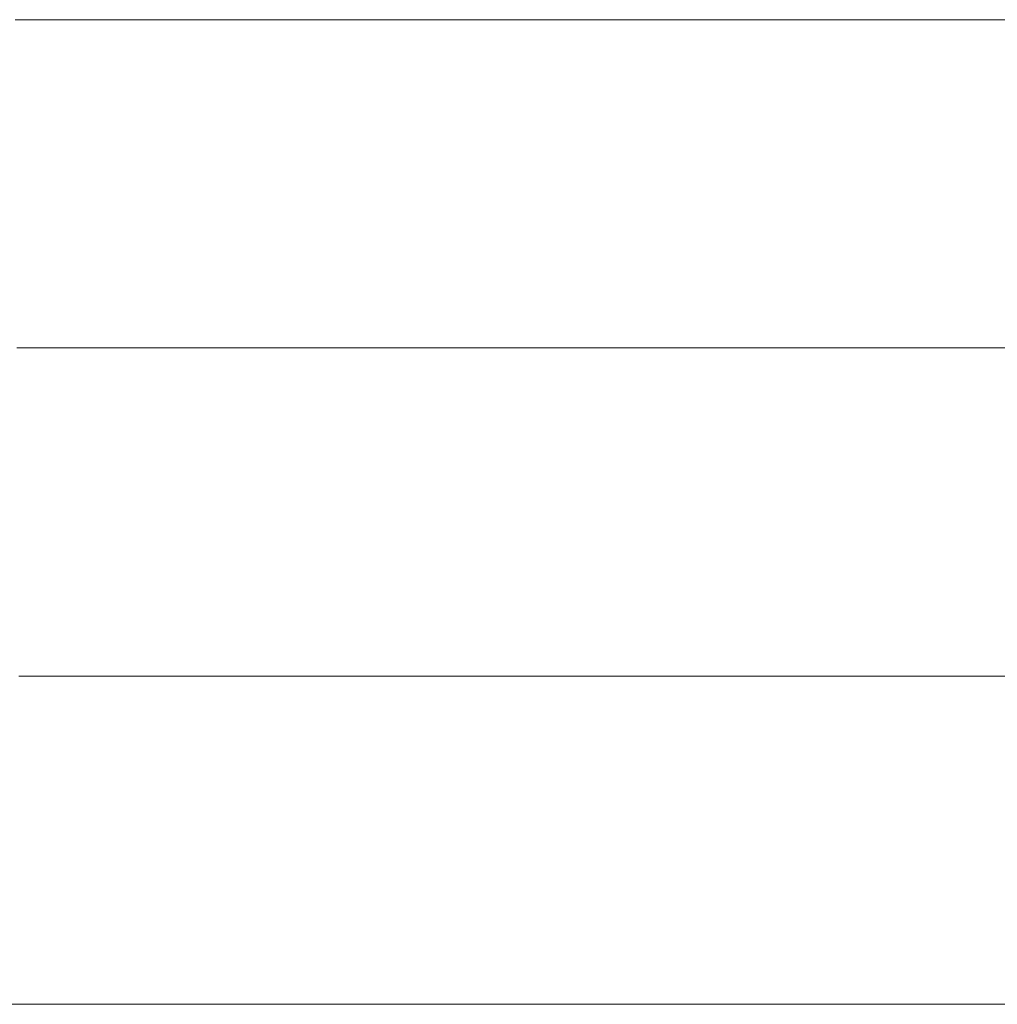
# Model space of a CAD drawing. Units: millimetres. Extents: x 0 to 7425, y 0 to 5250.
# Drawn here: x 5191 to 5204, y 341 to 354 of the extents above; entities that cross this region are included whole.
import ezdxf

# ---------------------------------------------------------------- set-up
doc = ezdxf.new("R2010")
doc.units = ezdxf.units.MM
doc.header["$MEASUREMENT"] = 0
doc.layers.add('(1) Shape lines', color=7, linetype='Continuous', lineweight=35)

# ---------------------------------------------------------------- blocks, each defined once
blk = doc.blocks.new('HATCH_198_3588c207-02e1-4f25-aea9-0b89582e34c8')
at = {"layer": '(1) Shape lines', "color": 0, "lineweight": 9}
blk.add_line((5191.343, 341.25), (5191.152, 341.25), dxfattribs=at)
blk = doc.blocks.new('HATCH_199_9bf4e480-a701-43f0-90aa-b522fa5d9022')
at = {"layer": '(1) Shape lines', "color": 0, "lineweight": 9}
for p, q in [((5191.756, 354.375), (5191.269, 354.375)), ((5191.756, 350), (5191.294, 350)), ((5191.756, 345.625), (5191.318, 345.625)), ((5191.756, 341.25), (5191.343, 341.25))]:
    blk.add_line(p, q, dxfattribs=at)
blk = doc.blocks.new('HATCH_204_50b0b28c-0ee1-4225-8762-e0fe7b5526fd')
at = {"layer": '(1) Shape lines', "color": 0, "lineweight": 9}
for p, q in [((5191.903, 354.375), (5191.756, 354.375)), ((5191.933, 350), (5191.756, 350)), ((5191.963, 345.625), (5191.756, 345.625)), ((5191.993, 341.25), (5191.756, 341.25))]:
    blk.add_line(p, q, dxfattribs=at)
blk = doc.blocks.new('HATCH_205_29818e8c-0769-45cd-9ba0-45ed3bf19d63')
at = {"layer": '(1) Shape lines', "color": 0, "lineweight": 9}
for p, q in [((5192.516, 354.375), (5191.903, 354.375)), ((5192.516, 350), (5191.933, 350)), ((5192.516, 345.625), (5191.963, 345.625)), ((5192.516, 341.25), (5191.993, 341.25))]:
    blk.add_line(p, q, dxfattribs=at)
blk = doc.blocks.new('HATCH_210_67a9b10f-ae3d-42cc-9ce0-98b45a6658b8')
at = {"layer": '(1) Shape lines', "color": 0, "lineweight": 9}
for p, q in [((5192.565, 354.375), (5192.516, 354.375)), ((5192.575, 350), (5192.516, 350)), ((5192.584, 345.625), (5192.516, 345.625)), ((5192.594, 341.25), (5192.516, 341.25))]:
    blk.add_line(p, q, dxfattribs=at)
blk = doc.blocks.new('HATCH_211_4a7164b0-8849-49d1-9b8a-aef8c57bc867')
at = {"layer": '(1) Shape lines', "color": 0, "lineweight": 9}
for p, q in [((5192.767, 354.375), (5192.565, 354.375)), ((5192.767, 350), (5192.575, 350)), ((5192.767, 345.625), (5192.584, 345.625)), ((5192.767, 341.25), (5192.594, 341.25))]:
    blk.add_line(p, q, dxfattribs=at)
blk = doc.blocks.new('HATCH_216_fcebed22-63b9-478a-b860-9251af342d4c')
at = {"layer": '(1) Shape lines', "color": 0, "lineweight": 9}
for p, q in [((5192.87, 354.375), (5192.767, 354.375)), ((5192.891, 350), (5192.767, 350)), ((5192.912, 345.625), (5192.767, 345.625)), ((5192.933, 341.25), (5192.767, 341.25))]:
    blk.add_line(p, q, dxfattribs=at)
blk = doc.blocks.new('HATCH_217_e2fb245c-954b-48df-9b61-8786d0578cb7')
at = {"layer": '(1) Shape lines', "color": 0, "lineweight": 9}
for p, q in [((5193.32, 354.375), (5192.87, 354.375)), ((5193.32, 350), (5192.891, 350)), ((5193.32, 345.625), (5192.912, 345.625)), ((5193.32, 341.25), (5192.933, 341.25))]:
    blk.add_line(p, q, dxfattribs=at)
blk = doc.blocks.new('HATCH_220_133393ed-ad1c-4f21-8e25-ad85fe8311f7')
at = {"layer": '(1) Shape lines', "color": 0, "lineweight": 9}
for p, q in [((5193.813, 354.375), (5193.32, 354.375)), ((5193.912, 350), (5193.32, 350)), ((5194.011, 345.625), (5193.32, 345.625)), ((5194.11, 341.25), (5193.32, 341.25))]:
    blk.add_line(p, q, dxfattribs=at)
blk = doc.blocks.new('HATCH_221_41b2952f-7b3d-421f-a9b0-3fe0f8e4487b')
at = {"layer": '(1) Shape lines', "color": 0, "lineweight": 9}
for p, q in [((5197.011, 354.375), (5193.813, 354.375)), ((5197.011, 350), (5193.912, 350)), ((5197.011, 345.625), (5194.011, 345.625)), ((5197.011, 341.25), (5194.11, 341.25))]:
    blk.add_line(p, q, dxfattribs=at)
blk = doc.blocks.new('HATCH_226_39ec0d78-e09c-4951-9f86-c831e8d7b302')
at = {"layer": '(1) Shape lines', "color": 0, "lineweight": 9}
for p, q in [((5197.225, 354.375), (5197.011, 354.375)), ((5197.266, 350), (5197.011, 350)), ((5197.308, 345.625), (5197.011, 345.625)), ((5197.349, 341.25), (5197.011, 341.25))]:
    blk.add_line(p, q, dxfattribs=at)
blk = doc.blocks.new('HATCH_227_43a4a70b-2738-4ff1-aee5-336e059c1a3a')
at = {"layer": '(1) Shape lines', "color": 0, "lineweight": 9}
for p, q in [((5198.549, 354.375), (5197.225, 354.375)), ((5198.549, 350), (5197.266, 350)), ((5198.549, 345.625), (5197.308, 345.625)), ((5198.549, 341.25), (5197.349, 341.25))]:
    blk.add_line(p, q, dxfattribs=at)
blk = doc.blocks.new('HATCH_232_9347067a-d015-407d-9bb9-d486277f8134')
at = {"layer": '(1) Shape lines', "color": 0, "lineweight": 9}
for p, q in [((5198.7, 354.375), (5198.549, 354.375)), ((5198.728, 350), (5198.549, 350)), ((5198.756, 345.625), (5198.549, 345.625)), ((5198.785, 341.25), (5198.549, 341.25))]:
    blk.add_line(p, q, dxfattribs=at)
blk = doc.blocks.new('HATCH_233_1dd46cb5-307d-44ac-900a-62df92666068')
at = {"layer": '(1) Shape lines', "color": 0, "lineweight": 9}
for p, q in [((5199.609, 354.375), (5198.7, 354.375)), ((5199.609, 350), (5198.728, 350)), ((5199.609, 345.625), (5198.756, 345.625)), ((5199.609, 341.25), (5198.785, 341.25))]:
    blk.add_line(p, q, dxfattribs=at)
blk = doc.blocks.new('HATCH_238_c2f60ad4-4e25-40e3-be5a-cf94acbcf425')
at = {"layer": '(1) Shape lines', "color": 0, "lineweight": 9}
for p, q in [((5199.617, 354.375), (5199.609, 354.375)), ((5199.618, 350), (5199.609, 350)), ((5199.619, 345.625), (5199.609, 345.625)), ((5199.621, 341.25), (5199.609, 341.25))]:
    blk.add_line(p, q, dxfattribs=at)
blk = doc.blocks.new('HATCH_239_5e923da8-681c-40e0-ab73-c25067fa1d51')
at = {"layer": '(1) Shape lines', "color": 0, "lineweight": 9}
for p, q in [((5199.661, 354.375), (5199.617, 354.375)), ((5199.661, 350), (5199.618, 350)), ((5199.661, 345.625), (5199.619, 345.625)), ((5199.661, 341.25), (5199.621, 341.25))]:
    blk.add_line(p, q, dxfattribs=at)
blk = doc.blocks.new('HATCH_244_148db20e-7ba5-47cb-8447-cbc4a8d7f40d')
at = {"layer": '(1) Shape lines', "color": 0, "lineweight": 9}
for p, q in [((5199.686, 354.375), (5199.661, 354.375)), ((5199.691, 350), (5199.661, 350)), ((5199.696, 345.625), (5199.661, 345.625)), ((5199.701, 341.25), (5199.661, 341.25))]:
    blk.add_line(p, q, dxfattribs=at)
blk = doc.blocks.new('HATCH_245_67a338b7-f472-48f7-aa18-2621bf91ef4b')
at = {"layer": '(1) Shape lines', "color": 0, "lineweight": 9}
for p, q in [((5199.841, 354.375), (5199.686, 354.375)), ((5199.841, 350), (5199.691, 350)), ((5199.841, 345.625), (5199.696, 345.625)), ((5199.841, 341.25), (5199.701, 341.25))]:
    blk.add_line(p, q, dxfattribs=at)
blk = doc.blocks.new('HATCH_250_14ff127d-b95b-4794-9206-c013e079ce35')
at = {"layer": '(1) Shape lines', "color": 0, "lineweight": 9}
for p, q in [((5199.895, 354.375), (5199.841, 354.375)), ((5199.905, 350), (5199.841, 350)), ((5199.916, 345.625), (5199.841, 345.625)), ((5199.926, 341.25), (5199.841, 341.25))]:
    blk.add_line(p, q, dxfattribs=at)
blk = doc.blocks.new('HATCH_251_15fd224e-747a-4230-918c-ae2458e1cd14')
at = {"layer": '(1) Shape lines', "color": 0, "lineweight": 9}
for p, q in [((5200.222, 354.375), (5199.895, 354.375)), ((5200.222, 350), (5199.905, 350)), ((5200.222, 345.625), (5199.916, 345.625)), ((5200.222, 341.25), (5199.926, 341.25))]:
    blk.add_line(p, q, dxfattribs=at)
blk = doc.blocks.new('HATCH_256_52139468-c9a1-49de-9f10-88e8044aa74d')
at = {"layer": '(1) Shape lines', "color": 0, "lineweight": 9}
for p, q in [((5200.229, 354.375), (5200.222, 354.375)), ((5200.23, 350), (5200.222, 350)), ((5200.232, 345.625), (5200.222, 345.625)), ((5200.233, 341.25), (5200.222, 341.25))]:
    blk.add_line(p, q, dxfattribs=at)
blk = doc.blocks.new('HATCH_257_8ccc27a5-5459-4409-8996-1c4d0edc6305')
at = {"layer": '(1) Shape lines', "color": 0, "lineweight": 9}
for p, q in [((5200.273, 354.375), (5200.229, 354.375)), ((5200.273, 350), (5200.23, 350)), ((5200.273, 345.625), (5200.232, 345.625)), ((5200.273, 341.25), (5200.233, 341.25))]:
    blk.add_line(p, q, dxfattribs=at)
blk = doc.blocks.new('HATCH_262_4e254c11-a9dc-4ce2-9485-367f4c14e5b0')
at = {"layer": '(1) Shape lines', "color": 0, "lineweight": 9}
for p, q in [((5200.274, 354.375), (5200.273, 354.375)), ((5200.274, 350), (5200.273, 350)), ((5200.274, 345.625), (5200.273, 345.625)), ((5200.275, 341.25), (5200.273, 341.25))]:
    blk.add_line(p, q, dxfattribs=at)
blk = doc.blocks.new('HATCH_263_1faea4c9-0136-4c80-98dc-3d61fb6f825e')
at = {"layer": '(1) Shape lines', "color": 0, "lineweight": 9}
for p, q in [((5200.282, 354.375), (5200.274, 354.375)), ((5200.282, 350), (5200.274, 350)), ((5200.282, 345.625), (5200.274, 345.625)), ((5200.282, 341.25), (5200.275, 341.25))]:
    blk.add_line(p, q, dxfattribs=at)
blk = doc.blocks.new('HATCH_268_93e75f7b-b8bc-43c1-bb69-37e100eeab01')
at = {"layer": '(1) Shape lines', "color": 0, "lineweight": 9}
for p, q in [((5200.353, 354.375), (5200.282, 354.375)), ((5200.366, 350), (5200.282, 350)), ((5200.38, 345.625), (5200.282, 345.625)), ((5200.393, 341.25), (5200.282, 341.25))]:
    blk.add_line(p, q, dxfattribs=at)
blk = doc.blocks.new('HATCH_269_0e442b8f-d644-4741-ac76-8b3c755d94c7')
at = {"layer": '(1) Shape lines', "color": 0, "lineweight": 9}
for p, q in [((5200.78, 354.375), (5200.353, 354.375)), ((5200.78, 350), (5200.366, 350)), ((5200.78, 345.625), (5200.38, 345.625)), ((5200.78, 341.25), (5200.393, 341.25))]:
    blk.add_line(p, q, dxfattribs=at)
blk = doc.blocks.new('HATCH_274_686c733d-40c3-4d5b-8188-141059f47e15')
at = {"layer": '(1) Shape lines', "color": 0, "lineweight": 9}
for p, q in [((5200.789, 354.375), (5200.78, 354.375)), ((5200.791, 350), (5200.78, 350)), ((5200.793, 345.625), (5200.78, 345.625)), ((5200.794, 341.25), (5200.78, 341.25))]:
    blk.add_line(p, q, dxfattribs=at)
blk = doc.blocks.new('HATCH_275_3eaff1e9-d100-4dc4-a0c7-71b0c0e975a3')
at = {"layer": '(1) Shape lines', "color": 0, "lineweight": 9}
for p, q in [((5200.845, 354.375), (5200.789, 354.375)), ((5200.845, 350), (5200.791, 350)), ((5200.845, 345.625), (5200.793, 345.625)), ((5200.845, 341.25), (5200.794, 341.25))]:
    blk.add_line(p, q, dxfattribs=at)
blk = doc.blocks.new('HATCH_280_a5bd9158-dbba-4b5d-b358-36fa304d17dd')
at = {"layer": '(1) Shape lines', "color": 0, "lineweight": 9}
for p, q in [((5200.896, 354.375), (5200.845, 354.375)), ((5200.906, 350), (5200.845, 350)), ((5200.915, 345.625), (5200.845, 345.625)), ((5200.925, 341.25), (5200.845, 341.25))]:
    blk.add_line(p, q, dxfattribs=at)
blk = doc.blocks.new('HATCH_281_18b383c4-91c7-4614-9103-265721bfd9a8')
at = {"layer": '(1) Shape lines', "color": 0, "lineweight": 9}
for p, q in [((5201.201, 354.375), (5200.896, 354.375)), ((5201.201, 350), (5200.906, 350)), ((5201.201, 345.625), (5200.915, 345.625)), ((5201.201, 341.25), (5200.925, 341.25))]:
    blk.add_line(p, q, dxfattribs=at)
blk = doc.blocks.new('HATCH_286_810ba04c-f00b-4ce6-96a4-f83b94626f90')
at = {"layer": '(1) Shape lines', "color": 0, "lineweight": 9}
for p, q in [((5201.213, 354.375), (5201.201, 354.375)), ((5201.215, 350), (5201.201, 350)), ((5201.217, 345.625), (5201.201, 345.625)), ((5201.22, 341.25), (5201.201, 341.25))]:
    blk.add_line(p, q, dxfattribs=at)
blk = doc.blocks.new('HATCH_287_6733820c-16b9-4630-b993-b64fe5407ed0')
at = {"layer": '(1) Shape lines', "color": 0, "lineweight": 9}
for p, q in [((5201.286, 354.375), (5201.213, 354.375)), ((5201.286, 350), (5201.215, 350)), ((5201.286, 345.625), (5201.217, 345.625)), ((5201.286, 341.25), (5201.22, 341.25))]:
    blk.add_line(p, q, dxfattribs=at)
blk = doc.blocks.new('HATCH_292_98842ce7-4019-4a97-b0ca-d6090a524336')
at = {"layer": '(1) Shape lines', "color": 0, "lineweight": 9}
for p, q in [((5201.296, 354.375), (5201.286, 354.375)), ((5201.297, 350), (5201.286, 350)), ((5201.299, 345.625), (5201.286, 345.625)), ((5201.301, 341.25), (5201.286, 341.25))]:
    blk.add_line(p, q, dxfattribs=at)
blk = doc.blocks.new('HATCH_293_f1044e29-2930-44a3-806b-df39529c7960')
at = {"layer": '(1) Shape lines', "color": 0, "lineweight": 9}
for p, q in [((5201.354, 354.375), (5201.296, 354.375)), ((5201.354, 350), (5201.297, 350)), ((5201.354, 345.625), (5201.299, 345.625)), ((5201.354, 341.25), (5201.301, 341.25))]:
    blk.add_line(p, q, dxfattribs=at)
blk = doc.blocks.new('HATCH_298_84451a87-b990-45b8-bec6-38dd78dfabe7')
at = {"layer": '(1) Shape lines', "color": 0, "lineweight": 9}
for p, q in [((5201.41, 354.375), (5201.354, 354.375)), ((5201.42, 350), (5201.354, 350)), ((5201.43, 345.625), (5201.354, 345.625)), ((5201.441, 341.25), (5201.354, 341.25))]:
    blk.add_line(p, q, dxfattribs=at)
blk = doc.blocks.new('HATCH_299_b9df80c4-6b34-48f6-8626-b5e5ace7fac8')
at = {"layer": '(1) Shape lines', "color": 0, "lineweight": 9}
for p, q in [((5201.742, 354.375), (5201.41, 354.375)), ((5201.742, 350), (5201.42, 350)), ((5201.742, 345.625), (5201.43, 345.625)), ((5201.742, 341.25), (5201.441, 341.25))]:
    blk.add_line(p, q, dxfattribs=at)
blk = doc.blocks.new('HATCH_304_d4a5558a-6d4c-4f6c-a265-dd5297f5901f')
at = {"layer": '(1) Shape lines', "color": 0, "lineweight": 9}
for p, q in [((5201.752, 354.375), (5201.742, 354.375)), ((5201.753, 350), (5201.742, 350)), ((5201.755, 345.625), (5201.742, 345.625)), ((5201.757, 341.25), (5201.742, 341.25))]:
    blk.add_line(p, q, dxfattribs=at)
blk = doc.blocks.new('HATCH_305_cbd52616-e770-4414-9ad1-d264c9998866')
at = {"layer": '(1) Shape lines', "color": 0, "lineweight": 9}
for p, q in [((5201.809, 354.375), (5201.752, 354.375)), ((5201.809, 350), (5201.753, 350)), ((5201.809, 345.625), (5201.755, 345.625)), ((5201.809, 341.25), (5201.757, 341.25))]:
    blk.add_line(p, q, dxfattribs=at)
blk = doc.blocks.new('HATCH_310_fe87a1c9-0954-4af2-b603-54edba56d11f')
at = {"layer": '(1) Shape lines', "color": 0, "lineweight": 9}
for p, q in [((5201.832, 354.375), (5201.809, 354.375)), ((5201.837, 350), (5201.809, 350)), ((5201.841, 345.625), (5201.809, 345.625)), ((5201.845, 341.25), (5201.809, 341.25))]:
    blk.add_line(p, q, dxfattribs=at)
blk = doc.blocks.new('HATCH_311_eb0e1a5b-f8b0-4ea3-8a9f-0bda7c11e99d')
at = {"layer": '(1) Shape lines', "color": 0, "lineweight": 9}
for p, q in [((5201.968, 354.375), (5201.832, 354.375)), ((5201.968, 350), (5201.837, 350)), ((5201.968, 345.625), (5201.841, 345.625)), ((5201.968, 341.25), (5201.845, 341.25))]:
    blk.add_line(p, q, dxfattribs=at)
blk = doc.blocks.new('HATCH_316_92c82afc-6d72-478f-960d-fb09350a30ca')
at = {"layer": '(1) Shape lines', "color": 0, "lineweight": 9}
for p, q in [((5201.995, 354.375), (5201.968, 354.375)), ((5202, 350), (5201.968, 350)), ((5202.005, 345.625), (5201.968, 345.625)), ((5202.009, 341.25), (5201.968, 341.25))]:
    blk.add_line(p, q, dxfattribs=at)
blk = doc.blocks.new('HATCH_317_af70815f-6f87-4c30-b65a-535cb2119156')
at = {"layer": '(1) Shape lines', "color": 0, "lineweight": 9}
for p, q in [((5202.15, 354.375), (5201.995, 354.375)), ((5202.15, 350), (5202, 350)), ((5202.15, 345.625), (5202.005, 345.625)), ((5202.15, 341.25), (5202.009, 341.25))]:
    blk.add_line(p, q, dxfattribs=at)
blk = doc.blocks.new('HATCH_322_42def5b5-2916-420c-b2e9-3c27633952a7')
at = {"layer": '(1) Shape lines', "color": 0, "lineweight": 9}
for p, q in [((5202.159, 354.375), (5202.15, 354.375)), ((5202.161, 350), (5202.15, 350)), ((5202.163, 345.625), (5202.15, 345.625)), ((5202.165, 341.25), (5202.15, 341.25))]:
    blk.add_line(p, q, dxfattribs=at)
blk = doc.blocks.new('HATCH_323_60afd5b2-feda-4df0-98bc-426b7f9ff678')
at = {"layer": '(1) Shape lines', "color": 0, "lineweight": 9}
for p, q in [((5202.215, 354.375), (5202.159, 354.375)), ((5202.215, 350), (5202.161, 350)), ((5202.215, 345.625), (5202.163, 345.625)), ((5202.215, 341.25), (5202.165, 341.25))]:
    blk.add_line(p, q, dxfattribs=at)
blk = doc.blocks.new('HATCH_328_76534045-aa70-4dc8-89ac-a56005c0d666')
at = {"layer": '(1) Shape lines', "color": 0, "lineweight": 9}
for p, q in [((5202.258, 354.375), (5202.215, 354.375)), ((5202.266, 350), (5202.215, 350)), ((5202.274, 345.625), (5202.215, 345.625)), ((5202.282, 341.25), (5202.215, 341.25))]:
    blk.add_line(p, q, dxfattribs=at)
blk = doc.blocks.new('HATCH_329_8107d800-2a9a-4689-acb6-e73d5c79bf1d')
at = {"layer": '(1) Shape lines', "color": 0, "lineweight": 9}
for p, q in [((5202.512, 354.375), (5202.258, 354.375)), ((5202.512, 350), (5202.266, 350)), ((5202.512, 345.625), (5202.274, 345.625)), ((5202.512, 341.25), (5202.282, 341.25))]:
    blk.add_line(p, q, dxfattribs=at)
blk = doc.blocks.new('HATCH_334_03a5a76b-4ccf-44ec-a01b-94ed6a87bfab')
at = {"layer": '(1) Shape lines', "color": 0, "lineweight": 9}
for p, q in [((5202.521, 354.375), (5202.512, 354.375)), ((5202.522, 350), (5202.512, 350)), ((5202.524, 345.625), (5202.512, 345.625)), ((5202.526, 341.25), (5202.512, 341.25))]:
    blk.add_line(p, q, dxfattribs=at)
blk = doc.blocks.new('HATCH_335_33100055-877b-469b-98cf-3d6240a73686')
at = {"layer": '(1) Shape lines', "color": 0, "lineweight": 9}
for p, q in [((5202.572, 354.375), (5202.521, 354.375)), ((5202.572, 350), (5202.522, 350)), ((5202.572, 345.625), (5202.524, 345.625)), ((5202.572, 341.25), (5202.526, 341.25))]:
    blk.add_line(p, q, dxfattribs=at)
blk = doc.blocks.new('HATCH_340_cc8db26b-7daf-4ef2-ad6d-222bd6bd76b9')
at = {"layer": '(1) Shape lines', "color": 0, "lineweight": 9}
for p, q in [((5202.574, 354.375), (5202.572, 354.375)), ((5202.575, 350), (5202.572, 350)), ((5202.575, 345.625), (5202.572, 345.625)), ((5202.576, 341.25), (5202.572, 341.25))]:
    blk.add_line(p, q, dxfattribs=at)
blk = doc.blocks.new('HATCH_341_f90ced56-4675-4612-b561-934762b37cc3')
at = {"layer": '(1) Shape lines', "color": 0, "lineweight": 9}
for p, q in [((5202.588, 354.375), (5202.574, 354.375)), ((5202.588, 350), (5202.575, 350)), ((5202.588, 345.625), (5202.575, 345.625)), ((5202.588, 341.25), (5202.576, 341.25))]:
    blk.add_line(p, q, dxfattribs=at)
blk = doc.blocks.new('HATCH_346_8ca2cfbe-06cf-4e86-bdd3-7c680ea2a9a6')
at = {"layer": '(1) Shape lines', "color": 0, "lineweight": 9}
for p, q in [((5202.622, 354.375), (5202.588, 354.375)), ((5202.628, 350), (5202.588, 350)), ((5202.634, 345.625), (5202.588, 345.625)), ((5202.641, 341.25), (5202.588, 341.25))]:
    blk.add_line(p, q, dxfattribs=at)
blk = doc.blocks.new('HATCH_347_e9a35477-0579-4df5-970b-7e890d6d6565')
at = {"layer": '(1) Shape lines', "color": 0, "lineweight": 9}
for p, q in [((5202.823, 354.375), (5202.622, 354.375)), ((5202.823, 350), (5202.628, 350)), ((5202.823, 345.625), (5202.634, 345.625)), ((5202.823, 341.25), (5202.641, 341.25))]:
    blk.add_line(p, q, dxfattribs=at)
blk = doc.blocks.new('HATCH_352_cbf74ff1-73a7-4779-adc5-a1f09b0d0dc3')
at = {"layer": '(1) Shape lines', "color": 0, "lineweight": 9}
for p, q in [((5202.824, 354.375), (5202.823, 354.375)), ((5202.824, 350), (5202.823, 350)), ((5202.824, 345.625), (5202.823, 345.625)), ((5202.825, 341.25), (5202.823, 341.25))]:
    blk.add_line(p, q, dxfattribs=at)
blk = doc.blocks.new('HATCH_353_a6b20ecb-a27e-4023-8116-d3ee20a4b5e9')
at = {"layer": '(1) Shape lines', "color": 0, "lineweight": 9}
for p, q in [((5202.83, 354.375), (5202.824, 354.375)), ((5202.83, 350), (5202.824, 350)), ((5202.83, 345.625), (5202.824, 345.625)), ((5202.83, 341.25), (5202.825, 341.25))]:
    blk.add_line(p, q, dxfattribs=at)
blk = doc.blocks.new('HATCH_358_3688e4d9-fa7e-4d32-bbe0-4b21c31de9a6')
at = {"layer": '(1) Shape lines', "color": 0, "lineweight": 9}
for p, q in [((5202.838, 354.375), (5202.83, 354.375)), ((5202.839, 350), (5202.83, 350)), ((5202.841, 345.625), (5202.83, 345.625)), ((5202.842, 341.25), (5202.83, 341.25))]:
    blk.add_line(p, q, dxfattribs=at)
blk = doc.blocks.new('HATCH_359_c20bf41d-4458-4d70-a979-c709808d75e9')
at = {"layer": '(1) Shape lines', "color": 0, "lineweight": 9}
for p, q in [((5202.884, 354.375), (5202.838, 354.375)), ((5202.884, 350), (5202.839, 350)), ((5202.884, 345.625), (5202.841, 345.625)), ((5202.884, 341.25), (5202.842, 341.25))]:
    blk.add_line(p, q, dxfattribs=at)
blk = doc.blocks.new('HATCH_364_83e2c265-8bf7-4dce-bd84-01a2fdcb4220')
at = {"layer": '(1) Shape lines', "color": 0, "lineweight": 9}
for p, q in [((5202.911, 354.375), (5202.884, 354.375)), ((5202.916, 350), (5202.884, 350)), ((5202.921, 345.625), (5202.884, 345.625)), ((5202.926, 341.25), (5202.884, 341.25))]:
    blk.add_line(p, q, dxfattribs=at)
blk = doc.blocks.new('HATCH_365_efd6788a-c72c-49e2-8b37-27d1ff89d657')
at = {"layer": '(1) Shape lines', "color": 0, "lineweight": 9}
for p, q in [((5203.069, 354.375), (5202.911, 354.375)), ((5203.069, 350), (5202.916, 350)), ((5203.069, 345.625), (5202.921, 345.625)), ((5203.069, 341.25), (5202.926, 341.25))]:
    blk.add_line(p, q, dxfattribs=at)
blk = doc.blocks.new('HATCH_370_56fae1aa-fe22-4095-937f-e137ab9bd9a3')
at = {"layer": '(1) Shape lines', "color": 0, "lineweight": 9}
for p, q in [((5203.074, 354.375), (5203.069, 354.375)), ((5203.075, 350), (5203.069, 350)), ((5203.076, 345.625), (5203.069, 345.625)), ((5203.077, 341.25), (5203.069, 341.25))]:
    blk.add_line(p, q, dxfattribs=at)
blk = doc.blocks.new('HATCH_371_45c67ccf-840f-423c-bb41-5135b424808c')
at = {"layer": '(1) Shape lines', "color": 0, "lineweight": 9}
for p, q in [((5203.106, 354.375), (5203.074, 354.375)), ((5203.106, 350), (5203.075, 350)), ((5203.106, 345.625), (5203.076, 345.625)), ((5203.106, 341.25), (5203.077, 341.25))]:
    blk.add_line(p, q, dxfattribs=at)
blk = doc.blocks.new('HATCH_376_f525f9ea-1ff2-4cb5-9fb9-0d309a16dafe')
at = {"layer": '(1) Shape lines', "color": 0, "lineweight": 9}
for p, q in [((5203.113, 354.375), (5203.106, 354.375)), ((5203.114, 350), (5203.106, 350)), ((5203.116, 345.625), (5203.106, 345.625)), ((5203.117, 341.25), (5203.106, 341.25))]:
    blk.add_line(p, q, dxfattribs=at)
blk = doc.blocks.new('HATCH_377_5c00cffe-3f82-4c07-8ee6-0ad6c665c975')
at = {"layer": '(1) Shape lines', "color": 0, "lineweight": 9}
for p, q in [((5203.153, 354.375), (5203.113, 354.375)), ((5203.153, 350), (5203.114, 350)), ((5203.153, 345.625), (5203.116, 345.625)), ((5203.153, 341.25), (5203.117, 341.25))]:
    blk.add_line(p, q, dxfattribs=at)
blk = doc.blocks.new('HATCH_382_df272024-e37e-4e85-b4c1-59af9db6b23b')
at = {"layer": '(1) Shape lines', "color": 0, "lineweight": 9}
for p, q in [((5203.181, 354.375), (5203.153, 354.375)), ((5203.186, 350), (5203.153, 350)), ((5203.191, 345.625), (5203.153, 345.625)), ((5203.196, 341.25), (5203.153, 341.25))]:
    blk.add_line(p, q, dxfattribs=at)
blk = doc.blocks.new('HATCH_383_581b16ee-e08e-4971-8378-aaafaa545ddf')
at = {"layer": '(1) Shape lines', "color": 0, "lineweight": 9}
for p, q in [((5203.342, 354.375), (5203.181, 354.375)), ((5203.342, 350), (5203.186, 350)), ((5203.342, 345.625), (5203.191, 345.625)), ((5203.342, 341.25), (5203.196, 341.25))]:
    blk.add_line(p, q, dxfattribs=at)
blk = doc.blocks.new('HATCH_388_5e8adf72-7aec-4c04-8d5b-fedadde10fe3')
at = {"layer": '(1) Shape lines', "color": 0, "lineweight": 9}
for p, q in [((5203.348, 354.375), (5203.342, 354.375)), ((5203.349, 350), (5203.342, 350)), ((5203.35, 345.625), (5203.342, 345.625)), ((5203.351, 341.25), (5203.342, 341.25))]:
    blk.add_line(p, q, dxfattribs=at)
blk = doc.blocks.new('HATCH_389_04ec0631-775c-48a0-89eb-57413099252b')
at = {"layer": '(1) Shape lines', "color": 0, "lineweight": 9}
for p, q in [((5203.382, 354.375), (5203.348, 354.375)), ((5203.382, 350), (5203.349, 350)), ((5203.382, 345.625), (5203.35, 345.625)), ((5203.382, 341.25), (5203.351, 341.25))]:
    blk.add_line(p, q, dxfattribs=at)
blk = doc.blocks.new('HATCH_394_022dc636-2e77-470d-82bb-e948dd969c54')
at = {"layer": '(1) Shape lines', "color": 0, "lineweight": 9}
for p, q in [((5203.388, 354.375), (5203.382, 354.375)), ((5203.389, 350), (5203.382, 350)), ((5203.39, 345.625), (5203.382, 345.625)), ((5203.391, 341.25), (5203.382, 341.25))]:
    blk.add_line(p, q, dxfattribs=at)
blk = doc.blocks.new('HATCH_395_35866289-67aa-4222-a4cf-2db2ec290519')
at = {"layer": '(1) Shape lines', "color": 0, "lineweight": 9}
for p, q in [((5203.424, 354.375), (5203.388, 354.375)), ((5203.424, 350), (5203.389, 350)), ((5203.424, 345.625), (5203.39, 345.625)), ((5203.424, 341.25), (5203.391, 341.25))]:
    blk.add_line(p, q, dxfattribs=at)
blk = doc.blocks.new('HATCH_400_83035295-537f-4532-9f4a-0d675b233832')
at = {"layer": '(1) Shape lines', "color": 0, "lineweight": 9}
for p, q in [((5203.441, 354.375), (5203.424, 354.375)), ((5203.444, 350), (5203.424, 350)), ((5203.447, 345.625), (5203.424, 345.625)), ((5203.45, 341.25), (5203.424, 341.25))]:
    blk.add_line(p, q, dxfattribs=at)
blk = doc.blocks.new('HATCH_401_c7741840-9741-4f9f-a3d3-901c7ffebeff')
at = {"layer": '(1) Shape lines', "color": 0, "lineweight": 9}
for p, q in [((5203.54, 354.375), (5203.441, 354.375)), ((5203.54, 350), (5203.444, 350)), ((5203.54, 345.625), (5203.447, 345.625)), ((5203.54, 341.25), (5203.45, 341.25))]:
    blk.add_line(p, q, dxfattribs=at)
blk = doc.blocks.new('HATCH_406_095daf3b-8b49-4556-bd40-27ecab07e9c5')
at = {"layer": '(1) Shape lines', "color": 0, "lineweight": 9}
for p, q in [((5203.545, 354.375), (5203.54, 354.375)), ((5203.546, 350), (5203.54, 350)), ((5203.547, 345.625), (5203.54, 345.625)), ((5203.548, 341.25), (5203.54, 341.25))]:
    blk.add_line(p, q, dxfattribs=at)
blk = doc.blocks.new('HATCH_407_f5b6d83e-e506-482b-8c62-2266c05bb859')
at = {"layer": '(1) Shape lines', "color": 0, "lineweight": 9}
for p, q in [((5203.572, 354.375), (5203.545, 354.375)), ((5203.572, 350), (5203.546, 350)), ((5203.572, 345.625), (5203.547, 345.625)), ((5203.572, 341.25), (5203.548, 341.25))]:
    blk.add_line(p, q, dxfattribs=at)
blk = doc.blocks.new('HATCH_412_a024a58a-4bb8-41a0-932e-98c115ff8972')
at = {"layer": '(1) Shape lines', "color": 0, "lineweight": 9}
for p, q in [((5203.585, 354.375), (5203.572, 354.375)), ((5203.588, 350), (5203.572, 350)), ((5203.59, 345.625), (5203.572, 345.625)), ((5203.593, 341.25), (5203.572, 341.25))]:
    blk.add_line(p, q, dxfattribs=at)
blk = doc.blocks.new('HATCH_413_25c4fa1b-848b-4e00-bf7a-af18e3fe687d')
at = {"layer": '(1) Shape lines', "color": 0, "lineweight": 9}
for p, q in [((5203.663, 354.375), (5203.585, 354.375)), ((5203.663, 350), (5203.588, 350)), ((5203.663, 345.625), (5203.59, 345.625)), ((5203.663, 341.25), (5203.593, 341.25))]:
    blk.add_line(p, q, dxfattribs=at)
blk = doc.blocks.new('HATCH_418_d860c6d1-f357-4132-b0d4-dfcfa820738d')
at = {"layer": '(1) Shape lines', "color": 0, "lineweight": 9}
for p, q in [((5203.669, 354.375), (5203.663, 354.375)), ((5203.67, 350), (5203.663, 350)), ((5203.671, 345.625), (5203.663, 345.625)), ((5203.672, 341.25), (5203.663, 341.25))]:
    blk.add_line(p, q, dxfattribs=at)
blk = doc.blocks.new('HATCH_419_84eed494-0b61-40c4-bbaa-c514f9b5ede6')
at = {"layer": '(1) Shape lines', "color": 0, "lineweight": 9}
for p, q in [((5203.703, 354.375), (5203.669, 354.375)), ((5203.703, 350), (5203.67, 350)), ((5203.703, 345.625), (5203.671, 345.625)), ((5203.703, 341.25), (5203.672, 341.25))]:
    blk.add_line(p, q, dxfattribs=at)
blk = doc.blocks.new('HATCH_424_6e8f18e2-49e5-4315-afdf-dd8822a6ef2a')
at = {"layer": '(1) Shape lines', "color": 0, "lineweight": 9}
for p, q in [((5203.721, 354.375), (5203.703, 354.375)), ((5203.725, 350), (5203.703, 350)), ((5203.728, 345.625), (5203.703, 345.625)), ((5203.732, 341.25), (5203.703, 341.25))]:
    blk.add_line(p, q, dxfattribs=at)
blk = doc.blocks.new('HATCH_425_747f5926-6218-458d-9e82-7ac08485fd0b')
at = {"layer": '(1) Shape lines', "color": 0, "lineweight": 9}
for p, q in [((5203.831, 354.375), (5203.721, 354.375)), ((5203.831, 350), (5203.725, 350)), ((5203.831, 345.625), (5203.728, 345.625)), ((5203.831, 341.25), (5203.732, 341.25))]:
    blk.add_line(p, q, dxfattribs=at)
blk = doc.blocks.new('HATCH_430_40812ab8-2374-4bb7-bd55-b908cc89094e')
at = {"layer": '(1) Shape lines', "color": 0, "lineweight": 9}
for p, q in [((5203.832, 354.375), (5203.831, 354.375)), ((5203.833, 350), (5203.831, 350)), ((5203.833, 345.625), (5203.831, 345.625)), ((5203.833, 341.25), (5203.831, 341.25))]:
    blk.add_line(p, q, dxfattribs=at)
blk = doc.blocks.new('HATCH_431_c7489896-82bd-49f3-b110-9649279b5346')
at = {"layer": '(1) Shape lines', "color": 0, "lineweight": 9}
for p, q in [((5203.842, 354.375), (5203.832, 354.375)), ((5203.842, 350), (5203.833, 350)), ((5203.842, 345.625), (5203.833, 345.625)), ((5203.842, 341.25), (5203.833, 341.25))]:
    blk.add_line(p, q, dxfattribs=at)
blk = doc.blocks.new('HATCH_436_aa96d3c1-1d0a-4e72-b3d0-4bce6a2901eb')
at = {"layer": '(1) Shape lines', "color": 0, "lineweight": 9}
for p, q in [((5203.842, 354.375), (5203.842, 354.375)), ((5203.843, 350), (5203.842, 350)), ((5203.843, 345.625), (5203.842, 345.625)), ((5203.843, 341.25), (5203.842, 341.25))]:
    blk.add_line(p, q, dxfattribs=at)
blk = doc.blocks.new('HATCH_437_7851ee06-8bb4-495d-a681-67e5a80e671c')
at = {"layer": '(1) Shape lines', "color": 0, "lineweight": 9}
for p, q in [((5203.847, 354.375), (5203.842, 354.375)), ((5203.847, 350), (5203.843, 350)), ((5203.847, 345.625), (5203.843, 345.625)), ((5203.847, 341.25), (5203.843, 341.25))]:
    blk.add_line(p, q, dxfattribs=at)
blk = doc.blocks.new('HATCH_442_5de6c7f0-92cf-4b84-8f79-ee93726c252c')
at = {"layer": '(1) Shape lines', "color": 0, "lineweight": 9}
for p, q in [((5203.868, 354.375), (5203.847, 354.375)), ((5203.872, 350), (5203.847, 350)), ((5203.876, 345.625), (5203.847, 345.625)), ((5203.88, 341.25), (5203.847, 341.25))]:
    blk.add_line(p, q, dxfattribs=at)
blk = doc.blocks.new('HATCH_443_fe9ec5cc-5121-4f63-8549-63483e335923')
at = {"layer": '(1) Shape lines', "color": 0, "lineweight": 9}
for p, q in [((5203.993, 354.375), (5203.868, 354.375)), ((5203.993, 350), (5203.872, 350)), ((5203.993, 345.625), (5203.876, 345.625)), ((5203.993, 341.25), (5203.88, 341.25))]:
    blk.add_line(p, q, dxfattribs=at)
blk = doc.blocks.new('HATCH_448_41ff00a7-7617-425b-8fef-9068ddb56e7c')
at = {"layer": '(1) Shape lines', "color": 0, "lineweight": 9}
for p, q in [((5203.994, 354.375), (5203.993, 354.375)), ((5203.994, 350), (5203.993, 350)), ((5203.994, 345.625), (5203.993, 345.625)), ((5203.994, 341.25), (5203.993, 341.25))]:
    blk.add_line(p, q, dxfattribs=at)
blk = doc.blocks.new('HATCH_449_7ab9af4a-d02e-4fee-beb6-e9d65ce1ec24')
at = {"layer": '(1) Shape lines', "color": 0, "lineweight": 9}
for p, q in [((5203.998, 354.375), (5203.994, 354.375)), ((5203.998, 350), (5203.994, 350)), ((5203.998, 345.625), (5203.994, 345.625)), ((5203.998, 341.25), (5203.994, 341.25))]:
    blk.add_line(p, q, dxfattribs=at)
blk = doc.blocks.new('HATCH_454_1c286edd-bbdf-43a7-a691-2badfb6f9388')
at = {"layer": '(1) Shape lines', "color": 0, "lineweight": 9}
for p, q in [((5204.004, 354.375), (5203.998, 354.375)), ((5204.006, 350), (5203.998, 350)), ((5204.007, 345.625), (5203.998, 345.625)), ((5204.008, 341.25), (5203.998, 341.25))]:
    blk.add_line(p, q, dxfattribs=at)
blk = doc.blocks.new('HATCH_455_0e46237f-447b-4864-a0fb-6af2c3de101c')
at = {"layer": '(1) Shape lines', "color": 0, "lineweight": 9}
for p, q in [((5204.044, 354.375), (5204.004, 354.375)), ((5204.044, 350), (5204.006, 350)), ((5204.044, 345.625), (5204.007, 345.625)), ((5204.044, 341.25), (5204.008, 341.25))]:
    blk.add_line(p, q, dxfattribs=at)
blk = doc.blocks.new('HATCH_458_039d8d08-6c99-4975-8106-25d639b8f068')
at = {"layer": '(1) Shape lines', "color": 0, "lineweight": 9}
for p, q in [((5204.045, 354.375), (5204.044, 354.375)), ((5204.045, 350), (5204.044, 350)), ((5204.045, 345.625), (5204.044, 345.625)), ((5204.045, 341.25), (5204.044, 341.25))]:
    blk.add_line(p, q, dxfattribs=at)
blk = doc.blocks.new('HATCH_459_5a73608a-ae45-4d88-a042-6c8ef43be051')
at = {"layer": '(1) Shape lines', "color": 0, "lineweight": 9}
for p, q in [((5204.051, 354.375), (5204.045, 354.375)), ((5204.051, 350), (5204.045, 350)), ((5204.051, 345.625), (5204.045, 345.625)), ((5204.051, 341.25), (5204.045, 341.25))]:
    blk.add_line(p, q, dxfattribs=at)
blk = doc.blocks.new('HATCH_462_7ef23a4e-b5d6-443d-a56c-4fbad9a14d88')
at = {"layer": '(1) Shape lines', "color": 0, "lineweight": 9}
for p, q in [((5204.093, 354.375), (5204.051, 354.375)), ((5204.101, 350), (5204.051, 350)), ((5204.108, 345.625), (5204.051, 345.625)), ((5204.116, 341.25), (5204.051, 341.25))]:
    blk.add_line(p, q, dxfattribs=at)
blk = doc.blocks.new('HATCH_463_bfc314e9-a258-40d3-8468-fba32bb18c5b')
at = {"layer": '(1) Shape lines', "color": 0, "lineweight": 9}
for p, q in [((5204.335, 354.375), (5204.093, 354.375)), ((5204.335, 350), (5204.101, 350)), ((5204.335, 345.625), (5204.108, 345.625)), ((5204.335, 341.25), (5204.116, 341.25))]:
    blk.add_line(p, q, dxfattribs=at)
blk = doc.blocks.new('HATCH_466_0d9cd41b-e53c-4e71-bc7b-fb12d250a68c')
at = {"layer": '(1) Shape lines', "color": 0, "lineweight": 9}
for p, q in [((5204.338, 354.375), (5204.335, 354.375)), ((5204.339, 350), (5204.335, 350)), ((5204.339, 345.625), (5204.335, 345.625)), ((5204.34, 341.25), (5204.335, 341.25))]:
    blk.add_line(p, q, dxfattribs=at)
blk = doc.blocks.new('HATCH_467_1ea88da3-6dae-497b-8ad1-378dbd07abfa')
at = {"layer": '(1) Shape lines', "color": 0, "lineweight": 9}
for p, q in [((5204.356, 354.375), (5204.338, 354.375)), ((5204.356, 350), (5204.339, 350)), ((5204.356, 345.625), (5204.339, 345.625)), ((5204.356, 341.25), (5204.34, 341.25))]:
    blk.add_line(p, q, dxfattribs=at)
blk = doc.blocks.new('HATCH_472_bcbb6700-c842-4ac3-a0b3-5960fe046878')
at = {"layer": '(1) Shape lines', "color": 0, "lineweight": 9}
for p, q in [((5204.535, 354.375), (5204.356, 354.375)), ((5204.567, 350), (5204.356, 350)), ((5204.599, 345.625), (5204.356, 345.625)), ((5204.631, 341.25), (5204.356, 341.25))]:
    blk.add_line(p, q, dxfattribs=at)
blk = doc.blocks.new('GROUP_0_99da77c2-5242-41ba-9c56-d6358fcad2a0')
at = {"layer": '(1) Shape lines', "color": 154, "linetype": 'ByBlock'}
for name in ['HATCH_221_41b2952f-7b3d-421f-a9b0-3fe0f8e4487b', 'HATCH_226_39ec0d78-e09c-4951-9f86-c831e8d7b302', 'HATCH_227_43a4a70b-2738-4ff1-aee5-336e059c1a3a', 'HATCH_232_9347067a-d015-407d-9bb9-d486277f8134', 'HATCH_233_1dd46cb5-307d-44ac-900a-62df92666068', 'HATCH_238_c2f60ad4-4e25-40e3-be5a-cf94acbcf425', 'HATCH_239_5e923da8-681c-40e0-ab73-c25067fa1d51', 'HATCH_244_148db20e-7ba5-47cb-8447-cbc4a8d7f40d', 'HATCH_245_67a338b7-f472-48f7-aa18-2621bf91ef4b', 'HATCH_250_14ff127d-b95b-4794-9206-c013e079ce35', 'HATCH_251_15fd224e-747a-4230-918c-ae2458e1cd14', 'HATCH_256_52139468-c9a1-49de-9f10-88e8044aa74d', 'HATCH_257_8ccc27a5-5459-4409-8996-1c4d0edc6305', 'HATCH_262_4e254c11-a9dc-4ce2-9485-367f4c14e5b0', 'HATCH_263_1faea4c9-0136-4c80-98dc-3d61fb6f825e', 'HATCH_268_93e75f7b-b8bc-43c1-bb69-37e100eeab01', 'HATCH_269_0e442b8f-d644-4741-ac76-8b3c755d94c7', 'HATCH_274_686c733d-40c3-4d5b-8188-141059f47e15', 'HATCH_275_3eaff1e9-d100-4dc4-a0c7-71b0c0e975a3', 'HATCH_280_a5bd9158-dbba-4b5d-b358-36fa304d17dd', 'HATCH_281_18b383c4-91c7-4614-9103-265721bfd9a8', 'HATCH_286_810ba04c-f00b-4ce6-96a4-f83b94626f90', 'HATCH_287_6733820c-16b9-4630-b993-b64fe5407ed0', 'HATCH_292_98842ce7-4019-4a97-b0ca-d6090a524336', 'HATCH_293_f1044e29-2930-44a3-806b-df39529c7960', 'HATCH_298_84451a87-b990-45b8-bec6-38dd78dfabe7', 'HATCH_299_b9df80c4-6b34-48f6-8626-b5e5ace7fac8', 'HATCH_304_d4a5558a-6d4c-4f6c-a265-dd5297f5901f', 'HATCH_305_cbd52616-e770-4414-9ad1-d264c9998866', 'HATCH_310_fe87a1c9-0954-4af2-b603-54edba56d11f', 'HATCH_311_eb0e1a5b-f8b0-4ea3-8a9f-0bda7c11e99d', 'HATCH_316_92c82afc-6d72-478f-960d-fb09350a30ca', 'HATCH_317_af70815f-6f87-4c30-b65a-535cb2119156', 'HATCH_322_42def5b5-2916-420c-b2e9-3c27633952a7', 'HATCH_323_60afd5b2-feda-4df0-98bc-426b7f9ff678', 'HATCH_328_76534045-aa70-4dc8-89ac-a56005c0d666', 'HATCH_329_8107d800-2a9a-4689-acb6-e73d5c79bf1d', 'HATCH_334_03a5a76b-4ccf-44ec-a01b-94ed6a87bfab', 'HATCH_335_33100055-877b-469b-98cf-3d6240a73686', 'HATCH_340_cc8db26b-7daf-4ef2-ad6d-222bd6bd76b9', 'HATCH_341_f90ced56-4675-4612-b561-934762b37cc3', 'HATCH_346_8ca2cfbe-06cf-4e86-bdd3-7c680ea2a9a6', 'HATCH_347_e9a35477-0579-4df5-970b-7e890d6d6565', 'HATCH_352_cbf74ff1-73a7-4779-adc5-a1f09b0d0dc3', 'HATCH_353_a6b20ecb-a27e-4023-8116-d3ee20a4b5e9', 'HATCH_358_3688e4d9-fa7e-4d32-bbe0-4b21c31de9a6', 'HATCH_359_c20bf41d-4458-4d70-a979-c709808d75e9', 'HATCH_364_83e2c265-8bf7-4dce-bd84-01a2fdcb4220', 'HATCH_365_efd6788a-c72c-49e2-8b37-27d1ff89d657', 'HATCH_370_56fae1aa-fe22-4095-937f-e137ab9bd9a3', 'HATCH_371_45c67ccf-840f-423c-bb41-5135b424808c', 'HATCH_376_f525f9ea-1ff2-4cb5-9fb9-0d309a16dafe', 'HATCH_377_5c00cffe-3f82-4c07-8ee6-0ad6c665c975', 'HATCH_382_df272024-e37e-4e85-b4c1-59af9db6b23b', 'HATCH_383_581b16ee-e08e-4971-8378-aaafaa545ddf', 'HATCH_388_5e8adf72-7aec-4c04-8d5b-fedadde10fe3', 'HATCH_389_04ec0631-775c-48a0-89eb-57413099252b', 'HATCH_394_022dc636-2e77-470d-82bb-e948dd969c54', 'HATCH_395_35866289-67aa-4222-a4cf-2db2ec290519', 'HATCH_400_83035295-537f-4532-9f4a-0d675b233832', 'HATCH_401_c7741840-9741-4f9f-a3d3-901c7ffebeff', 'HATCH_406_095daf3b-8b49-4556-bd40-27ecab07e9c5', 'HATCH_407_f5b6d83e-e506-482b-8c62-2266c05bb859', 'HATCH_412_a024a58a-4bb8-41a0-932e-98c115ff8972', 'HATCH_413_25c4fa1b-848b-4e00-bf7a-af18e3fe687d', 'HATCH_418_d860c6d1-f357-4132-b0d4-dfcfa820738d', 'HATCH_419_84eed494-0b61-40c4-bbaa-c514f9b5ede6', 'HATCH_424_6e8f18e2-49e5-4315-afdf-dd8822a6ef2a', 'HATCH_425_747f5926-6218-458d-9e82-7ac08485fd0b', 'HATCH_430_40812ab8-2374-4bb7-bd55-b908cc89094e', 'HATCH_431_c7489896-82bd-49f3-b110-9649279b5346', 'HATCH_436_aa96d3c1-1d0a-4e72-b3d0-4bce6a2901eb', 'HATCH_437_7851ee06-8bb4-495d-a681-67e5a80e671c', 'HATCH_442_5de6c7f0-92cf-4b84-8f79-ee93726c252c', 'HATCH_443_fe9ec5cc-5121-4f63-8549-63483e335923', 'HATCH_448_41ff00a7-7617-425b-8fef-9068ddb56e7c', 'HATCH_449_7ab9af4a-d02e-4fee-beb6-e9d65ce1ec24', 'HATCH_454_1c286edd-bbdf-43a7-a691-2badfb6f9388', 'HATCH_455_0e46237f-447b-4864-a0fb-6af2c3de101c', 'HATCH_458_039d8d08-6c99-4975-8106-25d639b8f068', 'HATCH_459_5a73608a-ae45-4d88-a042-6c8ef43be051', 'HATCH_462_7ef23a4e-b5d6-443d-a56c-4fbad9a14d88', 'HATCH_463_bfc314e9-a258-40d3-8468-fba32bb18c5b', 'HATCH_466_0d9cd41b-e53c-4e71-bc7b-fb12d250a68c', 'HATCH_467_1ea88da3-6dae-497b-8ad1-378dbd07abfa', 'HATCH_472_bcbb6700-c842-4ac3-a0b3-5960fe046878', 'HATCH_198_3588c207-02e1-4f25-aea9-0b89582e34c8', 'HATCH_199_9bf4e480-a701-43f0-90aa-b522fa5d9022', 'HATCH_204_50b0b28c-0ee1-4225-8762-e0fe7b5526fd', 'HATCH_205_29818e8c-0769-45cd-9ba0-45ed3bf19d63', 'HATCH_210_67a9b10f-ae3d-42cc-9ce0-98b45a6658b8', 'HATCH_211_4a7164b0-8849-49d1-9b8a-aef8c57bc867', 'HATCH_216_fcebed22-63b9-478a-b860-9251af342d4c', 'HATCH_217_e2fb245c-954b-48df-9b61-8786d0578cb7', 'HATCH_220_133393ed-ad1c-4f21-8e25-ad85fe8311f7']:
    blk.add_blockref(name, (0, 0), dxfattribs=at)

msp = doc.modelspace()

# ---------------------------------------------------------------- block references
at = {"color": 7, "linetype": 'ByBlock'}
msp.add_blockref('GROUP_0_99da77c2-5242-41ba-9c56-d6358fcad2a0', (0, 0), dxfattribs=at)

doc.saveas('drawing.dxf')
